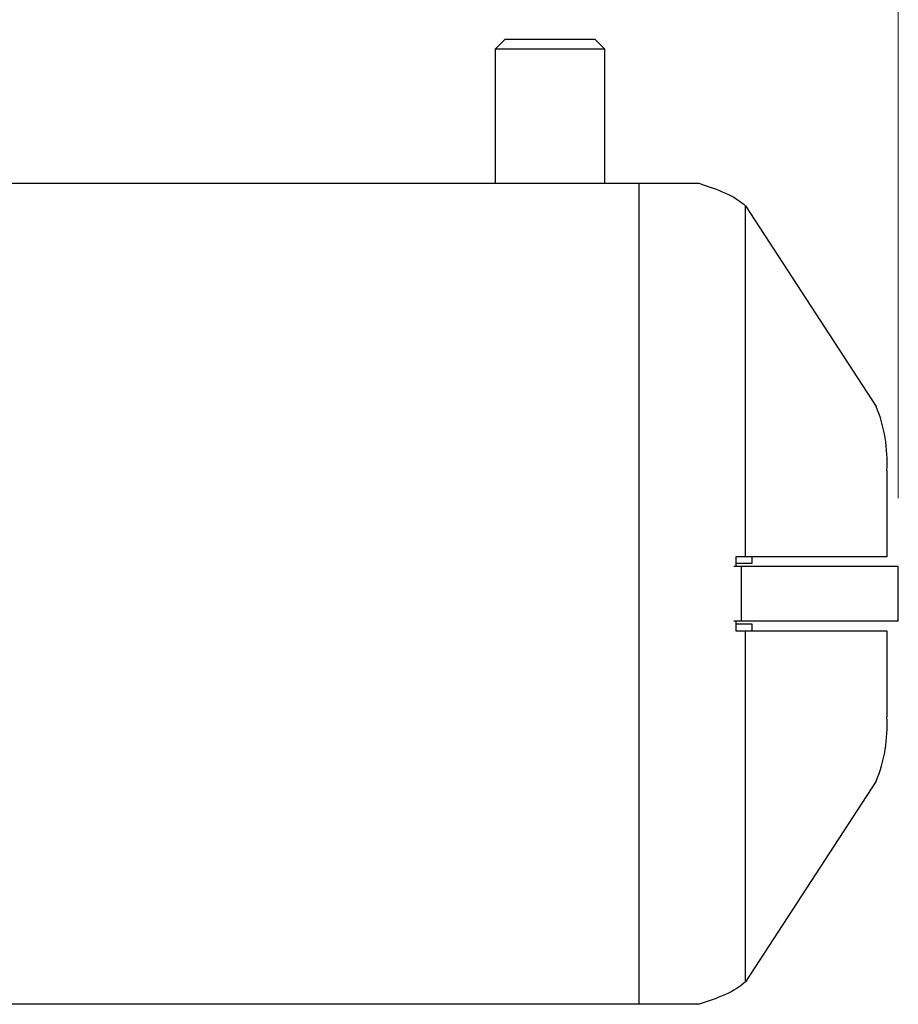
# Model space of a CAD drawing. Units: millimetres. Extents: x 5 to 292, y 5 to 205.
# Drawn here: x 76 to 89, y 53 to 67 of the extents above; entities that cross this region are included whole.
import ezdxf

# ---------------------------------------------------------------- set-up
doc = ezdxf.new("R2010")
doc.units = ezdxf.units.MM
doc.styles.add('SLDTEXTSTYLE0', font='TXT', dxfattribs={"width": 0.75})
doc.dimstyles.new('SLDDIMSTYLE0', dxfattribs={"dimtxt": 3.5, "dimasz": 6, "dimexe": 0, "dimexo": 0.0625, "dimgap": 0.875, "dimtad": 1, "dimlfac": 5, "dimrnd": 1e-09, "dimzin": 12, "dimdsep": 46, "dimtxsty": 'SLDTEXTSTYLE0', "dimblk1": 'CLOSED', "dimblk2": 'CLOSED', "dimsah": 1, "dimcen": 0.09, "dimadec": 0, "dimazin": 3, "dimtfac": 1, "dimtofl": 0, "dimtmove": 0, "dimatfit": 3, "dimldrblk": 'CLOSED', "dimfxl": 1, "dimfrac": 2, "dimtolj": 1, "dimtzin": 12, "dimarcsym": 0})

# ---------------------------------------------------------------- blocks, each defined once
blk = doc.blocks.new('_Closed')
at = {"color": 0, "linetype": 'ByBlock', "lineweight": -2}
for p, q in [((-1, 0.166667), (0, 0)), ((-1, 0.166667), (-1, -0.166667)), ((0, 0), (-1, -0.166667)), ((0, 0), (-1, 0))]:
    blk.add_line(p, q, dxfattribs=at)
blk = doc.blocks.new('_D')
at = {"color": 7, "linetype": 'Continuous', "lineweight": 0}
for p, q in [((48.368, 60.351), (48.368, 77.551)), ((88.549, 60.351), (88.549, 77.551)), ((88.549, 76.551), (48.368, 76.551))]:
    blk.add_line(p, q, dxfattribs=at)
at = {"color": 7, "linetype": 'Continuous', "lineweight": 18, "xscale": 6, "yscale": 6, "rotation": 180.0000000000004}
blk.add_blockref('_Closed', (48.368, 76.551, 7.922), dxfattribs=at)
at = {"color": 7, "linetype": 'Continuous', "lineweight": 18, "xscale": 6, "yscale": 6}
blk.add_blockref('_Closed', (88.549, 76.551, 7.922), dxfattribs=at)
at = {"color": 7, "linetype": 'Continuous', "lineweight": 18, "insert": (58.916, 81.063), "char_height": 3.5, "attachment_point": 1, "style": 'SLDTEXTSTYLE0'}
blk.add_mtext('200.91', dxfattribs=at)

msp = doc.modelspace()

# ---------------------------------------------------------------- linework, layer by layer
at = {"color": 7, "linetype": 'Continuous', "lineweight": 25}
for p, q in [((82.7969, 67.0509), (82.6588, 66.9128)), ((84.1207, 67.0509), (82.7969, 67.0509)), ((84.2588, 66.9128), (84.1207, 67.0509)), ((82.6588, 66.9128), (82.6588, 64.9509)), ((84.2588, 66.9128), (82.6588, 66.9128)), ((84.2588, 64.9509), (84.2588, 66.9128)), ((72.0305, 64.9509), (84.7602, 64.9509)), ((84.7602, 52.9509), (84.7602, 64.9509)), ((84.7602, 64.9509), (85.6399, 64.9509)), ((86.3144, 59.4909), (86.3144, 64.6232)), ((86.3144, 64.6232), (88.225, 61.6906)), ((88.3812, 60.751), (88.3812, 59.4909)), ((86.3144, 59.4909), (86.173, 59.4909)), ((86.173, 59.4909), (86.173, 59.3509)), ((88.3812, 59.4909), (86.3144, 59.4909)), ((86.4089, 59.4909), (86.4089, 59.392)), ((86.2588, 59.3509), (86.1456, 59.3509)), ((86.4089, 59.392), (86.173, 59.392)), ((86.2588, 58.5509), (86.2588, 59.3509)), ((88.5493, 59.3509), (86.2588, 59.3509)), ((88.5493, 58.5509), (88.5493, 59.3509)), ((86.2588, 58.5509), (86.1456, 58.5509)), ((86.173, 58.5509), (86.173, 58.4109)), ((86.173, 58.512), (86.4085, 58.512)), ((88.5493, 58.5509), (86.2588, 58.5509)), ((86.4085, 58.512), (86.4085, 58.4109)), ((86.173, 58.4109), (86.3144, 58.4109)), ((86.3144, 53.2784), (86.3144, 58.4109)), ((86.3144, 58.4109), (88.3812, 58.4109)), ((88.3812, 58.4109), (88.3813, 57.1509)), ((88.2251, 56.2111), (86.3144, 53.2784)), ((84.7602, 52.9509), (72.0305, 52.9509)), ((85.6399, 52.9509), (84.7602, 52.9509))]:
    msp.add_line(p, q, dxfattribs=at)
for centre, radius, start, end in [((86.27, 60.8829), 2.1153, 356.4269, 22.44738), ((86.2696, 57.0189), 2.1158, 337.55426, 3.57818)]:
    msp.add_arc(centre, radius, start, end, dxfattribs=at)
for points in [[(85.6399, 64.9509), (85.7976, 64.8962), (86.1131, 64.787), (86.2473, 64.6778), (86.3144, 64.6232)], [(86.3144, 53.2784), (86.2473, 53.2238), (86.1131, 53.1146), (85.7976, 53.0054), (85.6399, 52.9509)]]:
    msp.add_open_spline(points, degree=3, dxfattribs=at)

# ---------------------------------------------------------------- dimensions: what is measured, and where the dimension line sits
at = {"color": 7, "linetype": 'Continuous', "lineweight": 18}
dim = msp.add_linear_dim(base=(48.36827, 76.55085), p1=(88.54934, 59.35085), p2=(48.36827, 59.35085), dimstyle='SLDDIMSTYLE0', dxfattribs=at)
dim.commit()
dim.dimension.update_dxf_attribs({"geometry": '_D', "text_midpoint": (66.02745, 76.55085), "dimtype": 160})

doc.saveas('drawing.dxf')
